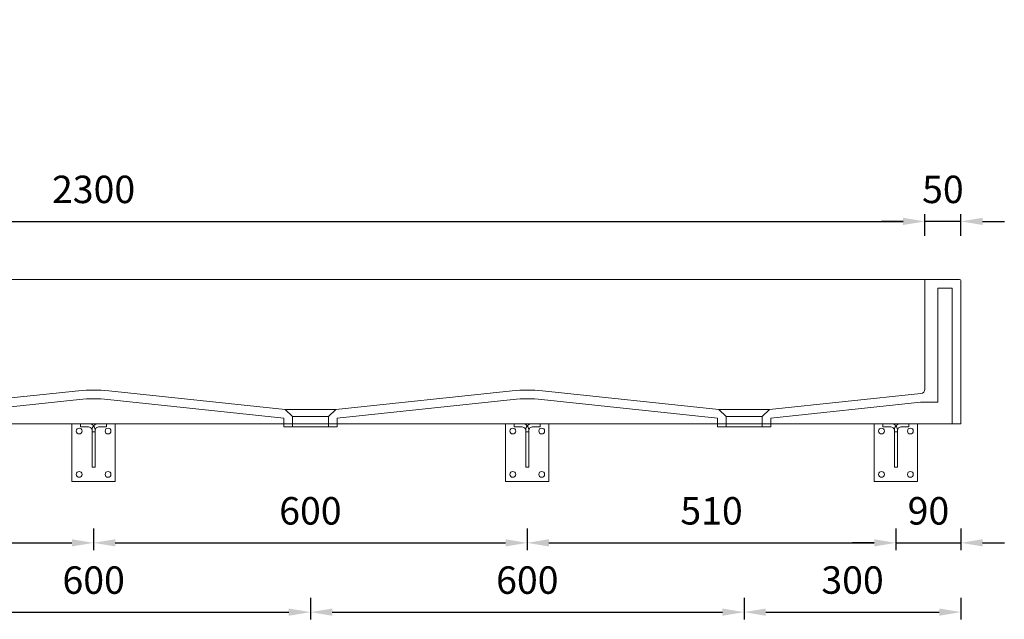
# Model space of a CAD drawing. Units: millimetres. Extents: x 10 to 5050, y 4 to 3568.
# Drawn here: x 1517 to 2879, y 951 to 1781 of the extents above; entities that cross this region are included whole.
import ezdxf

# ---------------------------------------------------------------- set-up
doc = ezdxf.new("R2010")
doc.units = ezdxf.units.MM
doc.styles.get("Standard").update_dxf_attribs({"font": 'arial.ttf'})
doc.dimstyles.new('Washplane-01', dxfattribs={"dimtxt": 38, "dimasz": 30, "dimexe": 10, "dimexo": 10, "dimgap": 20, "dimtad": 1, "dimdec": 0, "dimdsep": 46, "dimtxsty": 'Standard', "dimcen": 20, "dimclrd": 256, "dimclrt": 256, "dimadec": 0, "dimazin": 0, "dimtfac": 1, "dimtdec": 0, "dimtmove": 0, "dimatfit": 3, "dimfxl": 20, "dimfxlon": 1, "dimlwd": 25, "dimarcsym": 0})

# ---------------------------------------------------------------- blocks, each defined once
blk = doc.blocks.new('*D103')
at = {"color": 0, "lineweight": -2, "transparency": 16777216}
for p, q in [((469.1, 1482.2), (469.1, 1512.2)), ((2769.3, 1482.2), (2769.3, 1512.2))]:
    blk.add_line(p, q, dxfattribs=at)
at = {"lineweight": 25, "transparency": 16777216}
blk.add_line((499.1, 1502.2), (2739.3, 1502.2), dxfattribs=at)
at = {"transparency": 16777216}
for points in [[(499.1, 1507.2), (499.1, 1497.2), (469.1, 1502.2)], [(2739.3, 1507.2), (2739.3, 1497.2), (2769.3, 1502.2)]]:
    blk.add_solid(points, dxfattribs=at)
at = {"layer": 'Defpoints', "color": 0, "transparency": 16777216}
for p in [(2769.3, 1502.2), (469.1, 1369.3), (2769.3, 1361.8)]:
    blk.add_point(p, dxfattribs=at)
at = {"lineweight": 13, "transparency": 16777216, "insert": (1619.2, 1541.6), "char_height": 38, "attachment_point": 5}
blk.add_mtext('2300', dxfattribs=at)
blk = doc.blocks.new('*D104')
at = {"color": 0, "lineweight": -2, "transparency": 16777216}
for p, q in [((419.3, 2625.1), (419.3, 2655.1)), ((2819.3, 2625.1), (2819.3, 2655.1))]:
    blk.add_line(p, q, dxfattribs=at)
at = {"lineweight": 25, "transparency": 16777216}
blk.add_line((449.3, 2645.1), (2789.3, 2645.1), dxfattribs=at)
at = {"transparency": 16777216}
for points in [[(449.3, 2650.1), (449.3, 2640.1), (419.3, 2645.1)], [(2789.3, 2650.1), (2789.3, 2640.1), (2819.3, 2645.1)]]:
    blk.add_solid(points, dxfattribs=at)
at = {"layer": 'Defpoints', "color": 0, "transparency": 16777216}
for p in [(2819.3, 2645.1), (419.3, 1332.3), (2819.3, 1332.3)]:
    blk.add_point(p, dxfattribs=at)
at = {"lineweight": 13, "transparency": 16777216, "insert": (1619.3, 2684.5), "char_height": 38, "attachment_point": 5}
blk.add_mtext('2400', dxfattribs=at)
blk = doc.blocks.new('A$C3FD009C2')
at = {"lineweight": 9}
blk.add_line((28, 20), (32, 20), dxfattribs=at)
for points in [[(0, 80), (60, 80), (60, 0), (0, 0)], [(32, 20), (28, 20), (28, 68.9), (32, 68.9)]]:
    blk.add_lwpolyline(points, close=True, dxfattribs=at)
for points in [[(32, 70), (32, 72, 0.414214), (24, 80), (12, 80), (12, 76), (22, 76, -0.414214), (28, 70), (28, 70)], [(28, 68.9), (28, 72, -0.414214), (36, 80), (48, 80), (48, 76), (38, 76, 0.414214), (32, 70), (32, 68.9)]]:
    blk.add_lwpolyline(points, format="xyb", dxfattribs=at)
for centre in [(10, 70), (50, 70), (10, 10), (50, 10)]:
    blk.add_circle(centre, 4, dxfattribs=at)
blk = doc.blocks.new('*D70')
at = {"color": 0, "lineweight": -2, "transparency": 16777216}
for p, q in [((1019.2, 1077.2), (1019.2, 1047.2)), ((1619.2, 1077.2), (1619.2, 1047.2))]:
    blk.add_line(p, q, dxfattribs=at)
at = {"lineweight": 25, "transparency": 16777216}
blk.add_line((1049.2, 1057.2), (1589.2, 1057.2), dxfattribs=at)
at = {"transparency": 16777216}
for points in [[(1049.2, 1062.2), (1049.2, 1052.2), (1019.2, 1057.2)], [(1589.2, 1062.2), (1589.2, 1052.2), (1619.2, 1057.2)]]:
    blk.add_solid(points, dxfattribs=at)
at = {"layer": 'Defpoints', "color": 0, "transparency": 16777216}
for p in [(1019.2, 1142), (1619.2, 1142), (1619.2, 1057.2)]:
    blk.add_point(p, dxfattribs=at)
at = {"lineweight": 13, "transparency": 16777216, "insert": (1319.2, 1096.6), "char_height": 38, "attachment_point": 5}
blk.add_mtext('600', dxfattribs=at)
blk = doc.blocks.new('*D71')
at = {"color": 0, "lineweight": -2, "transparency": 16777216}
for p, q in [((1619.2, 1077.2), (1619.2, 1047.2)), ((2219.2, 1077.2), (2219.2, 1047.2))]:
    blk.add_line(p, q, dxfattribs=at)
at = {"lineweight": 25, "transparency": 16777216}
blk.add_line((1649.2, 1057.2), (2189.2, 1057.2), dxfattribs=at)
at = {"transparency": 16777216}
for points in [[(1649.2, 1062.2), (1649.2, 1052.2), (1619.2, 1057.2)], [(2189.2, 1062.2), (2189.2, 1052.2), (2219.2, 1057.2)]]:
    blk.add_solid(points, dxfattribs=at)
at = {"layer": 'Defpoints', "color": 0, "transparency": 16777216}
for p in [(1619.2, 1142), (2219.2, 1142), (2219.2, 1057.2)]:
    blk.add_point(p, dxfattribs=at)
at = {"lineweight": 13, "transparency": 16777216, "insert": (1919.2, 1096.6), "char_height": 38, "attachment_point": 5}
blk.add_mtext('600', dxfattribs=at)
blk = doc.blocks.new('*D72')
at = {"color": 0, "lineweight": -2, "transparency": 16777216}
for p, q in [((2219.2, 1077.2), (2219.2, 1047.2)), ((2729.3, 1077.2), (2729.3, 1047.2))]:
    blk.add_line(p, q, dxfattribs=at)
at = {"lineweight": 25, "transparency": 16777216}
blk.add_line((2249.2, 1057.2), (2699.3, 1057.2), dxfattribs=at)
at = {"transparency": 16777216}
for points in [[(2249.2, 1062.2), (2249.2, 1052.2), (2219.2, 1057.2)], [(2699.3, 1062.2), (2699.3, 1052.2), (2729.3, 1057.2)]]:
    blk.add_solid(points, dxfattribs=at)
at = {"layer": 'Defpoints', "color": 0, "transparency": 16777216}
for p in [(2219.2, 1142), (2729.3, 1142), (2729.3, 1057.2)]:
    blk.add_point(p, dxfattribs=at)
at = {"lineweight": 13, "transparency": 16777216, "insert": (2474.2, 1096.6), "char_height": 38, "attachment_point": 5}
blk.add_mtext('510', dxfattribs=at)
blk = doc.blocks.new('*D95')
at = {"color": 0, "lineweight": -2, "transparency": 16777216}
for p, q in [((2729.3, 1077.2), (2729.3, 1047.2)), ((2819.3, 1077.2), (2819.3, 1047.2))]:
    blk.add_line(p, q, dxfattribs=at)
at = {"lineweight": 25, "transparency": 16777216}
for p, q in [((2699.3, 1057.2), (2669.3, 1057.2)), ((2729.3, 1057.2), (2819.3, 1057.2)), ((2849.3, 1057.2), (2879.3, 1057.2))]:
    blk.add_line(p, q, dxfattribs=at)
at = {"transparency": 16777216}
for points in [[(2699.3, 1062.2), (2699.3, 1052.2), (2729.3, 1057.2)], [(2849.3, 1062.2), (2849.3, 1052.2), (2819.3, 1057.2)]]:
    blk.add_solid(points, dxfattribs=at)
at = {"layer": 'Defpoints', "color": 0, "transparency": 16777216}
for p in [(2819.3, 1233.3), (2729.3, 1142), (2819.3, 1057.2)]:
    blk.add_point(p, dxfattribs=at)
at = {"lineweight": 13, "transparency": 16777216, "insert": (2774.3, 1096.6), "char_height": 38, "attachment_point": 5}
blk.add_mtext('90', dxfattribs=at)
blk = doc.blocks.new('*D98')
at = {"color": 0, "lineweight": -2, "transparency": 16777216}
for p, q in [((2769.3, 1482.2), (2769.3, 1512.2)), ((2819.3, 1482.2), (2819.3, 1512.2))]:
    blk.add_line(p, q, dxfattribs=at)
at = {"lineweight": 25, "transparency": 16777216}
for p, q in [((2739.3, 1502.2), (2709.3, 1502.2)), ((2819.3, 1502.2), (2769.3, 1502.2)), ((2849.3, 1502.2), (2879.3, 1502.2))]:
    blk.add_line(p, q, dxfattribs=at)
at = {"transparency": 16777216}
for points in [[(2739.3, 1507.2), (2739.3, 1497.2), (2769.3, 1502.2)], [(2849.3, 1507.2), (2849.3, 1497.2), (2819.3, 1502.2)]]:
    blk.add_solid(points, dxfattribs=at)
at = {"layer": 'Defpoints', "color": 0, "transparency": 16777216}
for p in [(2769.3, 1502.2), (2769.3, 1397.7), (2819.3, 1397.7)]:
    blk.add_point(p, dxfattribs=at)
at = {"lineweight": 13, "transparency": 16777216, "insert": (2794.3, 1541.6), "char_height": 38, "attachment_point": 5}
blk.add_mtext('50', dxfattribs=at)
blk = doc.blocks.new('*D99')
at = {"color": 0, "lineweight": -2, "transparency": 16777216}
for p, q in [((2819.3, 981.3), (2819.3, 951.3)), ((2519.3, 961.3), (2519.3, 951.3))]:
    blk.add_line(p, q, dxfattribs=at)
at = {"lineweight": 25, "transparency": 16777216}
blk.add_line((2549.3, 961.3), (2789.3, 961.3), dxfattribs=at)
at = {"transparency": 16777216}
for points in [[(2549.3, 966.3), (2549.3, 956.3), (2519.3, 961.3)], [(2789.3, 966.3), (2789.3, 956.3), (2819.3, 961.3)]]:
    blk.add_solid(points, dxfattribs=at)
at = {"layer": 'Defpoints', "color": 0, "transparency": 16777216}
for p in [(2819.3, 1222), (2519.3, 962), (2819.3, 961.3)]:
    blk.add_point(p, dxfattribs=at)
at = {"lineweight": 13, "transparency": 16777216, "insert": (2669.3, 1000.8), "char_height": 38, "attachment_point": 5}
blk.add_mtext('300', dxfattribs=at)
blk = doc.blocks.new('*D90')
at = {"color": 0, "lineweight": -2, "transparency": 16777216}
for p, q in [((1919.3, 981.3), (1919.3, 951.3)), ((2519.3, 981.3), (2519.3, 951.3))]:
    blk.add_line(p, q, dxfattribs=at)
at = {"lineweight": 25, "transparency": 16777216}
blk.add_line((1949.3, 961.3), (2489.3, 961.3), dxfattribs=at)
at = {"transparency": 16777216}
for points in [[(1949.3, 966.3), (1949.3, 956.3), (1919.3, 961.3)], [(2489.3, 966.3), (2489.3, 956.3), (2519.3, 961.3)]]:
    blk.add_solid(points, dxfattribs=at)
at = {"layer": 'Defpoints', "color": 0, "transparency": 16777216}
for p in [(2519.3, 1228), (1919.3, 1224), (2519.3, 961.3)]:
    blk.add_point(p, dxfattribs=at)
at = {"lineweight": 13, "transparency": 16777216, "insert": (2219.3, 1000.7), "char_height": 38, "attachment_point": 5}
blk.add_mtext('600', dxfattribs=at)
blk = doc.blocks.new('*D91')
at = {"color": 0, "lineweight": -2, "transparency": 16777216}
for p, q in [((1319.3, 981.3), (1319.3, 951.3)), ((1919.3, 981.3), (1919.3, 951.3))]:
    blk.add_line(p, q, dxfattribs=at)
at = {"lineweight": 25, "transparency": 16777216}
blk.add_line((1349.3, 961.3), (1889.3, 961.3), dxfattribs=at)
at = {"transparency": 16777216}
for points in [[(1349.3, 966.3), (1349.3, 956.3), (1319.3, 961.3)], [(1889.3, 966.3), (1889.3, 956.3), (1919.3, 961.3)]]:
    blk.add_solid(points, dxfattribs=at)
at = {"layer": 'Defpoints', "color": 0, "transparency": 16777216}
for p in [(1319.3, 1224), (1919.3, 1224), (1919.3, 961.3)]:
    blk.add_point(p, dxfattribs=at)
at = {"lineweight": 13, "transparency": 16777216, "insert": (1619.3, 1000.7), "char_height": 38, "attachment_point": 5}
blk.add_mtext('600', dxfattribs=at)

msp = doc.modelspace()

# ---------------------------------------------------------------- linework, layer by layer
at = {"lineweight": 13}
for p, q in [((422.3, 1422), (2816.3, 1422)), ((2769.3, 1422), (2769.3, 1269.9)), ((2819.3, 1419), (2819.3, 1222)), ((2787.3, 1410), (2807.3, 1410)), ((2787.3, 1410), (2787.3, 1251.9)), ((2807.3, 1410), (2807.3, 1222)), ((1354.3, 1242), (1598.4, 1267.6)), ((1884.3, 1242), (1640.1, 1267.6)), ((1954.3, 1242), (2198.4, 1267.6)), ((2484.3, 1242), (2240.1, 1267.6)), ((1356.3, 1230), (1599.5, 1255.7)), ((1882.3, 1230), (1639, 1255.7)), ((1956.3, 1230), (2199.5, 1255.7)), ((2482.3, 1230), (2239, 1255.7)), ((2554.3, 1242), (2763.9, 1264)), ((1884.3, 1242), (1894.3, 1232)), ((1884.3, 1242), (1954.3, 1242)), ((1884.3, 1242), (1954.3, 1242)), ((1884.3, 1242), (1894.3, 1232)), ((1884.3, 1242), (1954.3, 1242)), ((1884.3, 1242), (1954.3, 1242)), ((1884.3, 1242), (1894.3, 1232)), ((1884.3, 1242), (1954.3, 1242)), ((1884.3, 1242), (1954.3, 1242)), ((1884.3, 1242), (1894.3, 1232)), ((1884.3, 1242), (1954.3, 1242)), ((1884.3, 1242), (1954.3, 1242)), ((1884.3, 1242), (1894.3, 1232)), ((1884.3, 1242), (1954.3, 1242)), ((1944.3, 1232), (1954.3, 1242)), ((1944.3, 1232), (1954.3, 1242)), ((1944.3, 1232), (1954.3, 1242)), ((1944.3, 1232), (1954.3, 1242)), ((2484.3, 1242), (2494.3, 1232)), ((2484.3, 1242), (2554.3, 1242)), ((2484.3, 1242), (2554.3, 1242)), ((2484.3, 1242), (2494.3, 1232)), ((2484.3, 1242), (2554.3, 1242)), ((2484.3, 1242), (2554.3, 1242)), ((2484.3, 1242), (2494.3, 1232)), ((2484.3, 1242), (2554.3, 1242)), ((2484.3, 1242), (2554.3, 1242)), ((2484.3, 1242), (2494.3, 1232)), ((2484.3, 1242), (2554.3, 1242)), ((2484.3, 1242), (2554.3, 1242)), ((2484.3, 1242), (2494.3, 1232)), ((2484.3, 1242), (2554.3, 1242)), ((2544.3, 1232), (2554.3, 1242)), ((2544.3, 1232), (2554.3, 1242)), ((2544.3, 1232), (2554.3, 1242)), ((2544.3, 1232), (2554.3, 1242)), ((2556.3, 1230), (2763.3, 1251.9)), ((2763.3, 1251.8), (2787.3, 1251.9)), ((1882.3, 1230), (1882.3, 1218)), ((1882.3, 1230), (1882.3, 1218)), ((1894.3, 1232), (1894.3, 1218)), ((1894.3, 1232), (1894.3, 1218)), ((1894.3, 1232), (1944.3, 1232)), ((1942.5, 1232), (1896, 1232)), ((1944.3, 1232), (1944.3, 1218)), ((1944.3, 1232), (1944.3, 1218)), ((1956.3, 1230), (1956.3, 1218)), ((1956.3, 1230), (1956.3, 1218)), ((2482.3, 1230), (2482.3, 1218)), ((2482.3, 1230), (2482.3, 1218)), ((2494.3, 1232), (2494.3, 1218)), ((2494.3, 1232), (2494.3, 1218)), ((2494.3, 1232), (2544.3, 1232)), ((2542.5, 1232), (2496, 1232)), ((2544.3, 1232), (2544.3, 1218)), ((2544.3, 1232), (2544.3, 1218)), ((2556.3, 1230), (2556.3, 1218)), ((2556.3, 1230), (2556.3, 1218)), ((419.3, 1222), (2819.3, 1222)), ((1882.3, 1218), (1893.3, 1218)), ((1882.3, 1218), (1893.3, 1218)), ((1954.3, 1218), (1884.3, 1218)), ((1945.3, 1218), (1956.3, 1218)), ((1945.3, 1218), (1956.3, 1218)), ((2482.3, 1218), (2493.3, 1218)), ((2482.3, 1218), (2493.3, 1218)), ((2554.3, 1218), (2484.3, 1218)), ((2545.3, 1218), (2556.3, 1218)), ((2545.3, 1218), (2556.3, 1218)), ((2807.3, 1222), (2819.3, 1222))]:
    msp.add_line(p, q, dxfattribs=at)
for centre, radius, start, end in [((2816.3, 1419), 3, 0, 90), ((1619.3, 1068.7), 200, 84.0138, 95.9862), ((2219.3, 1068.7), 200, 84.0138, 95.9862), ((2763.3, 1269.9), 6, 275.9862, 359.9999), ((1619.3, 1068.8), 188, 83.958, 96.042), ((2219.3, 1068.8), 188, 83.958, 96.042)]:
    msp.add_arc(centre, radius, start, end, dxfattribs=at)

# ---------------------------------------------------------------- block references
for p in [(1589.2, 1142), (2189.2, 1142)]:
    msp.add_blockref('A$C3FD009C2', p, dxfattribs=at)
at = {"lineweight": 13, "xscale": -1}
msp.add_blockref('A$C3FD009C2', (2759.3, 1142), dxfattribs=at)

# ---------------------------------------------------------------- dimensions: what is measured, and where the dimension line sits
at = {"lineweight": 13}
for base, p1, p2, picture, middle in [((2819.3, 2645.1), (419.3, 1332.3), (2819.3, 1332.3), '*D104', (1619.3, 2684.5)), ((1619.2, 1057.2), (1019.2, 1142), (1619.2, 1142), '*D70', (1319.2, 1096.6)), ((2219.2, 1057.2), (1619.2, 1142), (2219.2, 1142), '*D71', (1919.2, 1096.6)), ((2729.3, 1057.2), (2219.2, 1142), (2729.3, 1142), '*D72', (2474.2, 1096.6))]:
    dim = msp.add_linear_dim(base=base, p1=p1, p2=p2, dimstyle='Washplane-01', dxfattribs=at)
    dim.commit()
    dim.dimension.update_dxf_attribs({"geometry": picture, "text_midpoint": middle})
dim = msp.add_linear_dim(base=(2769.3, 1502.2), p1=(469.1, 1369.3), p2=(2769.3, 1361.8), text='2300', dimstyle='Washplane-01', dxfattribs=at)
dim.commit()
dim.dimension.update_dxf_attribs({"geometry": '*D103', "text_midpoint": (1619.2, 1541.6)})
for base, p1, p2, picture, middle in [((2769.3, 1502.2), (2819.3, 1397.7), (2769.3, 1397.7), '*D98', (2794.3, 1502.2)), ((2519.3, 961.3), (1919.3, 1224), (2519.3, 1228), '*D90', (2219.3, 961.3)), ((2819.3, 1057.2), (2729.3, 1142), (2819.3, 1233.3), '*D95', (2774.3, 1057.2)), ((1919.3, 961.3), (1319.3, 1224), (1919.3, 1224), '*D91', (1619.3, 961.3))]:
    dim = msp.add_linear_dim(base=base, p1=p1, p2=p2, dimstyle='Washplane-01', dxfattribs=at)
    dim.commit()
    dim.dimension.update_dxf_attribs({"geometry": picture, "text_midpoint": middle, "dimtype": 160})
dim = msp.add_linear_dim(base=(2819.3, 961.3), p1=(2519.3, 962), p2=(2819.3, 1222), dimstyle='Washplane-01', override={"dimtmove": 0}, dxfattribs=at)
dim.commit()
dim.dimension.update_dxf_attribs({"geometry": '*D99', "text_midpoint": (2669.3, 961.3), "dimtype": 160})

doc.saveas('drawing.dxf')
